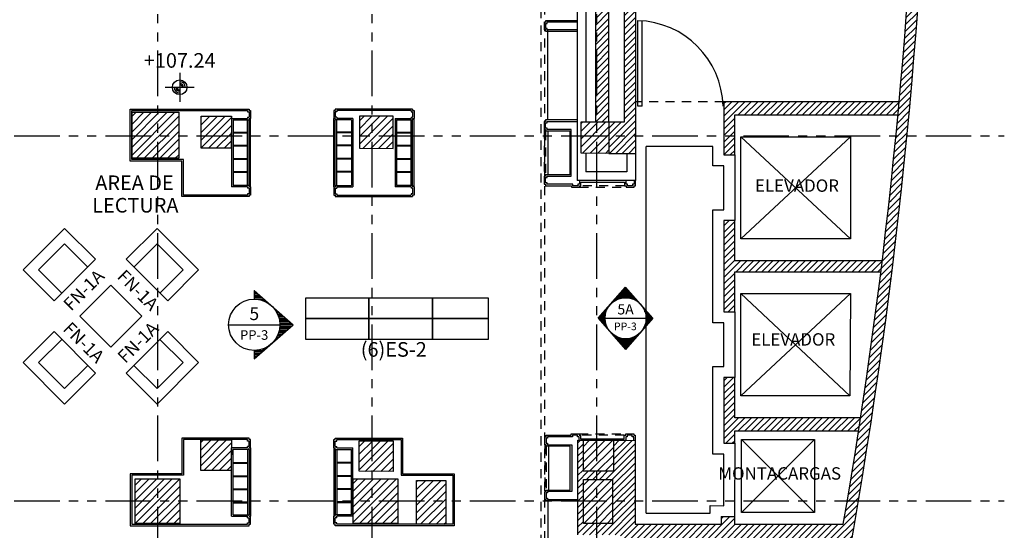
# Model space of a CAD drawing. Extents: x -44 to 74, y -46 to 44.
# Drawn here: x 21 to 34, y -11 to -4 of the extents above; entities that cross this region are included whole.
import ezdxf
from ezdxf.enums import TextEntityAlignment as Align

# ---------------------------------------------------------------- set-up
doc = ezdxf.new("R2010")
doc.units = 0
doc.header["$MEASUREMENT"] = 0
doc.linetypes.add('HIDDEN2', pattern=[0.1875, 0.125, -0.0625])
doc.linetypes.add('PHANTOM2', pattern=[1.25, 0.625, -0.125, 0.125, -0.125, 0.125, -0.125])
doc.layers.get('0').update_dxf_attribs({"linetype": 'CONTINUOUS'})
for name, color, linetype in [('ACO', 5, 'CONTINUOUS'), ('ADO', 4, 'CONTINUOUS'), ('AFLEV', 2, 'CONTINUOUS'), ('AGR', 4, 'PHANTOM2'), ('AWAHA', 7, 'CONTINUOUS'), ('ICL', 8, 'HIDDEN2'), ('ICLVA', 7, 'HIDDEN2'), ('IFL', 2, 'CONTINUOUS'), ('IPXLIBROS', 6, 'CONTINUOUS'), ('IPXNO', 7, 'CONTINUOUS'), ('IWA', 3, 'CONTINUOUS'), ('iwamw', 2, 'CONTINUOUS'), ('X-AWA', 1, 'CONTINUOUS')]:
    doc.layers.add(name, color=color, linetype=linetype)
doc.styles.add('IT-PS3$0$TEGSA', font='SIMPLEX')
doc.styles.add('ROMANS', font='romans', dxfattribs={"width": 0.8, "height": 1})
doc.styles.add('SIMPLEX', font='SimpleX')
doc.styles.add('TAGS', font='ROMAND', dxfattribs={"width": 0.8})
pattern_1 = [(45, (-274.586066, -46.435595), (-0.044194174, 0.044194174), [])]
pattern_2 = [(45, (-274.586066, -46.435595), (-0.053033009, 0.053033009), [])]

# ---------------------------------------------------------------- blocks, each defined once
blk = doc.blocks.new('IT-PS3$0$MC7')
at = {"color": 0}
for p, q in [((0.025, 0.025), (0.025, 1)), ((0.075, 0.025), (0.075, 1)), ((0.075, 0.025), (0.025, 0.025))]:
    blk.add_line(p, q, dxfattribs=at)
blk.add_arc((0, 0), 1, 1.4341, 88.5675, dxfattribs=at)
blk = doc.blocks.new('IT-PS3$0$NIVEL')
for p, q in [((0, 0.2), (0, -0.2)), ((-0.2, 0), (0.2, 0))]:
    blk.add_line(p, q)
blk.add_circle((0, 0), 0.1)
for radius, start, end in [(0.077, 180, 270), (0.053, 180, 270), (0.0355, 180, 270), (0.077, 0, 90), (0.053, 0, 90), (0.0355, 0, 90)]:
    blk.add_arc((0, 0), radius, start, end)
at = {"color": 0, "style": 'IT-PS3$0$TEGSA', "oblique": 10}
blk.add_attdef('NIVEL', text='', height=0.2, dxfattribs=at).set_placement((0, 0.177), align=Align.CENTER)
blk = doc.blocks.new('ELEVSECT')
blk.add_line((-0.352, 0), (0.352, 0))
blk.add_circle((0, 0), 0.352)
at = {"style": 'TAGS', "flags": 8}
for tag, height, width, p in [('DRAWING', 0.176, 0.6875, (0, 0.064)), ('SHEET', 0.131, 0.7, (-0.002, -0.206))]:
    blk.add_attdef(tag, text='', height=height, dxfattribs=dict(at, width=width)).set_placement(p, align=Align.CENTER)
blk = doc.blocks.new('ELEVARW')
for p, q in [((0, 0.352), (0, 0.468)), ((0, 0.468), (0.534, 0)), ((0, -0.468), (0.534, 0)), ((0, -0.468), (0, -0.352))]:
    blk.add_line(p, q)
at = {"color": 8}
for p, q in [((0, 0.453), (0.016, 0.453)), ((0, 0.433), (0.039, 0.433)), ((0, 0.413), (0.062, 0.413)), ((0, 0.393), (0.085, 0.393)), ((0, 0.373), (0.108, 0.373)), ((0, 0.353), (0.13, 0.353)), ((0.112, 0.333), (0.153, 0.333)), ((0.16, 0.313), (0.176, 0.313)), ((0.194, 0.293), (0.199, 0.293)), ((0.221, 0.273), (0.222, 0.273)), ((0.244, 0.253), (0.244, 0.253)), ((0.263, 0.233), (0.267, 0.233)), ((0.28, 0.213), (0.29, 0.213)), ((0.294, 0.193), (0.313, 0.193)), ((0.306, 0.173), (0.336, 0.173)), ((0.317, 0.153), (0.359, 0.153)), ((0.326, 0.133), (0.381, 0.133)), ((0.333, 0.113), (0.404, 0.113)), ((0.339, 0.093), (0.427, 0.093)), ((0.344, 0.073), (0.45, 0.073)), ((0.348, 0.053), (0.473, 0.053)), ((0.35, 0.033), (0.496, 0.033)), ((0.352, 0.013), (0.518, 0.013)), ((0.328, -0.127), (0.389, -0.127)), ((0.335, -0.107), (0.412, -0.107)), ((0.341, -0.087), (0.435, -0.087)), ((0.345, -0.067), (0.458, -0.067)), ((0.349, -0.047), (0.48, -0.047)), ((0.351, -0.027), (0.503, -0.027)), ((0.352, -0.007), (0.526, -0.007)), ((0.251, -0.247), (0.252, -0.247)), ((0.269, -0.227), (0.275, -0.227)), ((0.285, -0.207), (0.298, -0.207)), ((0.298, -0.187), (0.321, -0.187)), ((0.31, -0.167), (0.343, -0.167)), ((0.32, -0.147), (0.366, -0.147)), ((0, -0.367), (0.115, -0.367)), ((0, -0.387), (0.092, -0.387)), ((0.06, -0.347), (0.138, -0.347)), ((0.131, -0.327), (0.161, -0.327)), ((0.172, -0.307), (0.184, -0.307)), ((0.204, -0.287), (0.206, -0.287)), ((0, -0.407), (0.07, -0.407)), ((0, -0.427), (0.047, -0.427)), ((0, -0.447), (0.024, -0.447)), ((0, -0.467), (0.001, -0.467))]:
    blk.add_line(p, q, dxfattribs=at)
blk = doc.blocks.new('FN-1A')
for p, q in [((-0.402, 0.6), (-0.402, 0)), ((-0.402, 0.6), (0.402, 0.6)), ((0.402, 0.6), (0.402, 0)), ((-0.252, 0.45), (-0.252, 0)), ((-0.252, 0.45), (0.252, 0.45)), ((0.252, 0.45), (0.252, 0)), ((0.402, 0), (-0.402, 0))]:
    blk.add_line(p, q)
at = {"style": 'SIMPLEX', "flags": 8}
blk.add_attdef('FIXNAME', text='', height=0.175, dxfattribs=at).set_placement((-0.009, -0.183), align=Align.MIDDLE_CENTER)

msp = doc.modelspace()

# ---------------------------------------------------------------- hatches: boundary and pattern name
at = {"layer": 'ACO'}
h = msp.add_hatch(dxfattribs=at)
h.set_pattern_fill('ANSI31', scale=0.6, style=0)
h.set_pattern_definition(pattern_2)
h.paths.add_polyline_path([(7.79, -9.873), (7.17, -9.873), (7.17, -10.633), (7.79, -10.633)])
h.paths.add_polyline_path([(7.758, -4.897), (7.138, -4.897), (7.138, -5.517), (7.758, -5.517)])
h.paths.add_polyline_path([(10.759, -4.897), (10.139, -4.897), (10.139, -5.517), (10.759, -5.517)])
h.paths.add_polyline_path([(13.707, -4.897), (13.087, -4.897), (13.087, -5.517), (13.707, -5.517)])
h.paths.add_polyline_path([(16.725, -4.897), (16.105, -4.897), (16.105, -5.517), (16.725, -5.517)])
h.paths.add_polyline_path([(19.75, -4.883), (19.01, -4.883), (19.008, -5.503), (19.748, -5.503)])
h.paths.add_polyline_path([(19.669, -5.582), (19.249, -5.581), (19.249, -6.001), (19.669, -6.002)])
h.paths.add_polyline_path([(22.742, -4.888), (22.102, -4.888), (22.102, -5.518), (22.742, -5.518)])
h.paths.add_polyline_path([(23.463, -4.939), (23.048, -4.939), (23.047, -5.379), (23.462, -5.379)])
h.paths.add_polyline_path([(25.682, -4.942), (25.22, -4.941), (25.22, -5.381), (25.682, -5.382)])
h.paths.add_polyline_path([(28.64, -5.02), (28.262, -5.019), (28.261, -5.449), (28.641, -5.45)])
h.paths.add_polyline_path([(28.697, -13.502), (28.246, -13.504), (28.247, -13.904), (28.699, -13.902)])
h = msp.add_hatch(dxfattribs=at)
h.set_pattern_fill('ANSI31', scale=0.6, style=0)
h.set_pattern_definition(pattern_2)
h.paths.add_polyline_path([(19.74, -9.892), (19.13, -9.892), (19.129, -10.512), (19.739, -10.512)])
h.paths.add_polyline_path([(19.669, -9.376), (19.249, -9.375), (19.249, -9.795), (19.669, -9.796)])
h.paths.add_polyline_path([(22.757, -9.908), (22.142, -9.907), (22.141, -10.522), (22.756, -10.523)])
h.paths.add_polyline_path([(23.463, -9.376), (23.043, -9.375), (23.042, -9.795), (23.462, -9.796)])
h.paths.add_polyline_path([(25.747, -9.908), (25.132, -9.907), (25.131, -10.522), (25.746, -10.523)])
h.paths.add_polyline_path([(25.68, -9.387), (25.215, -9.386), (25.215, -9.806), (25.68, -9.807)])
h.paths.add_polyline_path([(26.403, -9.932), (26.003, -9.932), (26.003, -10.532), (26.403, -10.532)])
h.paths.add_polyline_path([(28.692, -9.919), (28.292, -9.919), (28.291, -10.519), (28.692, -10.519)])
h.paths.add_polyline_path([(28.707, -9.381), (28.287, -9.381), (28.287, -9.801), (28.707, -9.801)])
at = {"layer": 'AWAHA'}
h = msp.add_hatch(dxfattribs=at)
h.set_pattern_fill('ANSI31', color=256, scale=0.5, style=0)
h.set_pattern_definition(pattern_1)
h.paths.add_polyline_path([(28.455, -1.034), (28.635, -1.034), (28.635, 2.606), (28.455, 2.606)])
h.paths.add_polyline_path([(28.456, -5.02), (28.636, -5.02), (28.636, -1.454), (28.456, -1.454)])
h.paths.add_polyline_path([(29.006, -5.45), (29.006, -5.353), (29.006, 3.272), (30.506, 3.272), (30.506, 3.422), (29.006, 3.422), (29.006, 4.302), (29.366, 4.302), (29.366, 4.422), (28.856, 4.422), (28.856, -5.02), (28.64, -5.02), (28.641, -5.45)])
h = msp.add_hatch(dxfattribs=at)
h.set_pattern_fill('ANSI31', color=256, scale=0.5, style=0)
h.set_pattern_definition(pattern_1)
h.paths.add_polyline_path([(33.053, 0.185), (32.903, 0.188, -0.021773), (32.484, -6.096), (32.635, -6.096, 0.021716)])
h = msp.add_hatch(dxfattribs=at)
h.set_pattern_fill('ANSI31', color=256, scale=0.5, style=0)
h.set_pattern_definition(pattern_1)
h.paths.add_polyline_path([(32.604, -4.922, 0.000625), (32.621, -4.742), (30.217, -4.742), (30.217, -5.472), (30.367, -5.472), (30.367, -4.922)])
h.paths.add_polyline_path([(32.37, -7.072, 0.000522), (32.388, -6.922), (30.367, -6.922), (30.367, -6.372), (30.217, -6.372), (30.217, -7.622), (30.367, -7.622), (30.367, -7.072)])
h.paths.add_polyline_path([(32.065, -9.252, 0.000629), (32.093, -9.072), (30.367, -9.072), (30.367, -8.522), (30.217, -8.522), (30.217, -9.422), (30.367, -9.422), (30.367, -9.252)])
h = msp.add_hatch(dxfattribs=at)
h.set_pattern_fill('ANSI31', color=256, scale=0.5, style=0)
h.set_pattern_definition(pattern_1)
h.paths.add_polyline_path([(30.365, -10.532), (30.365, -10.427), (30.18, -10.427), (30.18, -10.532), (29, -10.53), (29.001, -9.382), (28.707, -9.381), (28.707, -9.801), (28.287, -9.801), (28.287, -9.381), (28.211, -9.381), (28.21, -10.675), (28.8, -10.675), (28.799, -11.215), (28.989, -11.215), (28.99, -10.755), (31.108, -10.758, -0.006548), (31.054, -11.256), (31.203, -11.273, 0.003611), (31.257, -10.758), (31.815, -10.758, -0.001827), (31.721, -11.278), (31.87, -11.301, 0.010535), (32.36, -8.286), (32.209, -8.286, -0.007857), (31.855, -10.532)])
h.paths.add_polyline_path([(28.692, -10.519), (28.291, -10.519), (28.292, -9.919), (28.692, -9.919)], flags=16)
h.paths.add_polyline_path([(32.635, -6.096), (32.484, -6.096, -0.007626), (32.209, -8.286), (32.36, -8.286, 0.00761)])

# ---------------------------------------------------------------- linework, layer by layer
at = {"layer": 'ACO'}
for points in [[(22.102, -5.518), (22.102, -4.888), (22.742, -4.888), (22.742, -5.518)], [(22.102, -5.518), (22.102, -4.888), (22.742, -4.888), (22.742, -5.518)], [(22.102, -5.518), (22.102, -4.888), (22.742, -4.888), (22.742, -5.518)], [(22.102, -5.518), (22.102, -4.888), (22.742, -4.888), (22.742, -5.518)], [(22.102, -5.518), (22.102, -4.888), (22.742, -4.888), (22.742, -5.518)], [(22.102, -5.518), (22.102, -4.888), (22.742, -4.888), (22.742, -5.518)], [(23.462, -5.379), (23.047, -5.379), (23.048, -4.939), (23.463, -4.939)], [(23.462, -5.379), (23.047, -5.379), (23.048, -4.939), (23.463, -4.939)], [(23.462, -5.379), (23.047, -5.379), (23.048, -4.939), (23.463, -4.939)], [(23.462, -5.379), (23.047, -5.379), (23.048, -4.939), (23.463, -4.939)], [(23.462, -5.379), (23.047, -5.379), (23.048, -4.939), (23.463, -4.939)], [(23.462, -5.379), (23.047, -5.379), (23.048, -4.939), (23.463, -4.939)], [(25.682, -4.942), (25.22, -4.941), (25.22, -5.381), (25.682, -5.382)], [(28.641, -5.45), (28.261, -5.449), (28.262, -5.019), (28.64, -5.02)], [(28.641, -5.45), (28.261, -5.449), (28.262, -5.019), (28.64, -5.02)], [(28.641, -5.45), (28.261, -5.449), (28.262, -5.019), (28.64, -5.02)], [(28.641, -5.45), (28.261, -5.449), (28.262, -5.019), (28.64, -5.02)], [(28.641, -5.45), (28.261, -5.449), (28.262, -5.019), (28.64, -5.02)], [(28.641, -5.45), (28.261, -5.449), (28.262, -5.019), (28.64, -5.02)], [(23.462, -9.796), (23.042, -9.795), (23.043, -9.375), (23.463, -9.376)], [(23.462, -9.796), (23.042, -9.795), (23.043, -9.375), (23.463, -9.376)], [(23.462, -9.796), (23.042, -9.795), (23.043, -9.375), (23.463, -9.376)], [(23.462, -9.796), (23.042, -9.795), (23.043, -9.375), (23.463, -9.376)], [(23.462, -9.796), (23.042, -9.795), (23.043, -9.375), (23.463, -9.376)], [(23.462, -9.796), (23.042, -9.795), (23.043, -9.375), (23.463, -9.376)], [(25.68, -9.807), (25.215, -9.806), (25.215, -9.386), (25.68, -9.387)], [(25.68, -9.807), (25.215, -9.806), (25.215, -9.386), (25.68, -9.387)], [(25.68, -9.807), (25.215, -9.806), (25.215, -9.386), (25.68, -9.387)], [(25.68, -9.807), (25.215, -9.806), (25.215, -9.386), (25.68, -9.387)], [(25.68, -9.807), (25.215, -9.806), (25.215, -9.386), (25.68, -9.387)], [(25.68, -9.807), (25.215, -9.806), (25.215, -9.386), (25.68, -9.387)], [(28.707, -9.381), (28.287, -9.381), (28.287, -9.801), (28.707, -9.801)], [(28.707, -9.381), (28.287, -9.381), (28.287, -9.801), (28.707, -9.801)], [(28.707, -9.381), (28.287, -9.381), (28.287, -9.801), (28.707, -9.801)], [(28.707, -9.381), (28.287, -9.381), (28.287, -9.801), (28.707, -9.801)], [(28.707, -9.381), (28.287, -9.381), (28.287, -9.801), (28.707, -9.801)], [(28.707, -9.381), (28.287, -9.381), (28.287, -9.801), (28.707, -9.801)], [(22.756, -10.523), (22.141, -10.522), (22.142, -9.907), (22.757, -9.908)], [(22.756, -10.523), (22.141, -10.522), (22.142, -9.907), (22.757, -9.908)], [(22.756, -10.523), (22.141, -10.522), (22.142, -9.907), (22.757, -9.908)], [(22.756, -10.523), (22.141, -10.522), (22.142, -9.907), (22.757, -9.908)], [(22.756, -10.523), (22.141, -10.522), (22.142, -9.907), (22.757, -9.908)], [(22.756, -10.523), (22.141, -10.522), (22.142, -9.907), (22.757, -9.908)], [(25.746, -10.523), (25.131, -10.522), (25.132, -9.907), (25.747, -9.908)], [(25.746, -10.523), (25.131, -10.522), (25.132, -9.907), (25.747, -9.908)], [(25.746, -10.523), (25.131, -10.522), (25.132, -9.907), (25.747, -9.908)], [(25.746, -10.523), (25.131, -10.522), (25.132, -9.907), (25.747, -9.908)], [(25.746, -10.523), (25.131, -10.522), (25.132, -9.907), (25.747, -9.908)], [(25.746, -10.523), (25.131, -10.522), (25.132, -9.907), (25.747, -9.908)], [(26.003, -10.532), (26.003, -9.932), (26.403, -9.932), (26.403, -10.532)], [(26.003, -10.532), (26.003, -9.932), (26.403, -9.932), (26.403, -10.532)], [(26.003, -10.532), (26.003, -9.932), (26.403, -9.932), (26.403, -10.532)], [(26.003, -10.532), (26.003, -9.932), (26.403, -9.932), (26.403, -10.532)], [(26.003, -10.532), (26.003, -9.932), (26.403, -9.932), (26.403, -10.532)], [(26.003, -10.532), (26.003, -9.932), (26.403, -9.932), (26.403, -10.532)], [(28.692, -9.919), (28.692, -10.519), (28.291, -10.519), (28.292, -9.919)], [(28.692, -9.919), (28.692, -10.519), (28.291, -10.519), (28.292, -9.919)], [(28.692, -9.919), (28.692, -10.519), (28.291, -10.519), (28.292, -9.919)], [(28.692, -9.919), (28.692, -10.519), (28.291, -10.519), (28.292, -9.919)], [(28.692, -9.919), (28.692, -10.519), (28.291, -10.519), (28.292, -9.919)], [(28.692, -9.919), (28.692, -10.519), (28.291, -10.519), (28.292, -9.919)]]:
    msp.add_lwpolyline(points, close=True, dxfattribs=at)
msp.add_lwpolyline([(25.215, -9.386), (25.68, -9.387)], dxfattribs=at)
msp.add_lwpolyline([(25.215, -9.386), (25.68, -9.387)], dxfattribs=at)
msp.add_lwpolyline([(25.215, -9.386), (25.68, -9.387)], dxfattribs=at)
msp.add_lwpolyline([(25.215, -9.386), (25.68, -9.387)], dxfattribs=at)
msp.add_lwpolyline([(25.215, -9.386), (25.68, -9.387)], dxfattribs=at)
msp.add_lwpolyline([(25.215, -9.386), (25.68, -9.387)], dxfattribs=at)
at = {"layer": 'AFLEV'}
for p, q in [((31.952, -5.222), (30.452, -6.622)), ((30.452, -5.222), (31.952, -6.622)), ((30.367, -5.472), (30.367, -6.372)), ((31.952, -7.372), (30.452, -8.772)), ((30.452, -7.372), (31.944, -8.772)), ((30.367, -7.622), (30.367, -8.522)), ((30.367, -9.422), (30.365, -10.427)), ((31.46, -9.372), (30.46, -10.372)), ((30.46, -9.372), (31.46, -10.372))]:
    msp.add_line(p, q, dxfattribs=at)
for points in [[(30.452, -5.222), (31.952, -5.222), (31.952, -6.622), (30.452, -6.622)], [(30.452, -7.372), (31.952, -7.372), (31.944, -8.772), (30.452, -8.772)], [(30.46, -9.372), (31.46, -9.372), (31.46, -10.372), (30.46, -10.372)]]:
    msp.add_lwpolyline(points, close=True, dxfattribs=at)
at = {"layer": 'AGR'}
for p, q in [((22.455, -22.168), (22.455, 15.002)), ((25.395, -22.168), (25.395, 15.002)), ((28.475, -22.168), (28.475, 15.002)), ((-30.765, -5.208), (34.063, -5.208)), ((-30.765, -10.208), (34.063, -10.208))]:
    msp.add_line(p, q, dxfattribs=at)
at = {"layer": 'ICL'}
for p, q in [((27.755, 1.975), (27.755, -12.818)), ((30.217, -4.742), (29.006, -4.742))]:
    msp.add_line(p, q, dxfattribs=at)
at = {"layer": 'ICLVA'}
for p, q in [((27.705, 1.925), (27.705, -12.868)), ((27.753, -5.123), (27.753, -5.763)), ((27.773, -5.143), (27.773, -5.743)), ((28.236, -5.913), (28.876, -5.913)), ((28.856, -5.893), (28.256, -5.893)), ((28.231, -9.292), (28.871, -9.292)), ((28.851, -9.312), (28.251, -9.312)), ((27.76, -9.442), (27.76, -10.082)), ((27.78, -9.462), (27.78, -10.062))]:
    msp.add_line(p, q, dxfattribs=at)
at = {"layer": 'IFL'}
for p, q in [((30.067, -5.358), (29.151, -5.358)), ((29.151, -10.38), (29.151, -5.358)), ((30.067, -5.622), (30.067, -5.358)), ((30.217, -5.622), (30.067, -5.622)), ((30.217, -6.222), (30.217, -5.622)), ((30.067, -7.772), (30.067, -6.222)), ((30.067, -6.222), (30.217, -6.222)), ((30.217, -7.772), (30.067, -7.772)), ((30.217, -8.372), (30.217, -7.772)), ((30.067, -9.572), (30.067, -8.372)), ((30.067, -8.372), (30.217, -8.372)), ((30.217, -9.572), (30.067, -9.572)), ((30.215, -10.277), (30.217, -9.572)), ((29.151, -10.38), (30.03, -10.381)), ((30.03, -10.381), (30.03, -10.276)), ((30.03, -10.276), (30.215, -10.277))]:
    msp.add_line(p, q, dxfattribs=at)
msp.add_arc((29.001, -9.382), 0.15, 359.9218, 359.9365, dxfattribs=at)
at = {"layer": 'IPXLIBROS'}
for p, q in [((27.805, -4.993), (27.805, -3.759)), ((27.803, -5.143), (27.803, -5.743)), ((27.81, -9.462), (27.81, -10.062)), ((27.805, -10.212), (27.805, -11.618))]:
    msp.add_line(p, q, dxfattribs=at)
for points in [[(21.81, -8.105), (21.385, -7.681), (21.81, -7.257), (22.234, -7.681)], [(25.35, -7.434), (24.48, -7.434), (24.48, -7.714), (25.35, -7.714)], [(26.22, -7.434), (25.35, -7.434), (25.35, -7.714), (26.22, -7.714)], [(26.99, -7.434), (26.22, -7.434), (26.22, -7.714), (26.99, -7.714)], [(25.35, -7.714), (24.48, -7.714), (24.48, -7.994), (25.35, -7.994)], [(26.22, -7.714), (25.35, -7.714), (25.35, -7.994), (26.22, -7.994)], [(26.99, -7.714), (26.22, -7.714), (26.22, -7.994), (26.99, -7.994)]]:
    msp.add_lwpolyline(points, close=True, dxfattribs=at)
at = {"layer": 'IPXNO'}
for p, q in [((23.726, -5.909), (23.726, -4.973)), ((24.868, -5.909), (24.868, -4.973)), ((25.968, -5.909), (25.968, -4.973)), ((23.486, -5.159), (23.686, -5.159)), ((23.486, -5.169), (23.686, -5.169)), ((25.108, -5.159), (24.908, -5.159)), ((25.108, -5.169), (24.908, -5.169)), ((25.728, -5.159), (25.928, -5.159)), ((25.728, -5.169), (25.928, -5.169)), ((23.486, -5.339), (23.686, -5.339)), ((23.486, -5.349), (23.686, -5.349)), ((25.108, -5.339), (24.908, -5.339)), ((25.108, -5.349), (24.908, -5.349)), ((25.728, -5.339), (25.928, -5.339)), ((25.728, -5.349), (25.928, -5.349)), ((23.486, -5.519), (23.686, -5.519)), ((23.486, -5.529), (23.686, -5.529)), ((25.108, -5.519), (24.908, -5.519)), ((25.108, -5.529), (24.908, -5.529)), ((25.728, -5.519), (25.928, -5.519)), ((25.728, -5.529), (25.928, -5.529)), ((23.486, -5.699), (23.686, -5.699)), ((23.486, -5.709), (23.686, -5.709)), ((25.108, -5.699), (24.908, -5.699)), ((25.108, -5.709), (24.908, -5.709)), ((25.728, -5.699), (25.928, -5.699)), ((25.728, -5.709), (25.928, -5.709)), ((23.726, -9.486), (23.726, -10.422)), ((24.868, -9.486), (24.868, -10.422)), ((23.486, -9.686), (23.686, -9.686)), ((23.486, -9.696), (23.686, -9.696)), ((25.108, -9.686), (24.908, -9.686)), ((25.108, -9.696), (24.908, -9.696)), ((23.486, -9.866), (23.686, -9.866)), ((23.486, -9.876), (23.686, -9.876)), ((25.108, -9.866), (24.908, -9.866)), ((25.108, -9.876), (24.908, -9.876)), ((23.486, -10.046), (23.686, -10.046)), ((23.486, -10.056), (23.686, -10.056)), ((25.108, -10.046), (24.908, -10.046)), ((25.108, -10.056), (24.908, -10.056)), ((23.486, -10.226), (23.686, -10.226)), ((23.486, -10.236), (23.686, -10.236)), ((25.108, -10.226), (24.908, -10.226)), ((25.108, -10.236), (24.908, -10.236))]:
    msp.add_line(p, q, dxfattribs=at)
at = {"layer": 'IWA'}
for p, q in [((28.323, -1.454), (28.323, -5.02)), ((28.203, -1.521), (28.203, -5.823)), ((28.323, -5.449), (28.323, -5.703)), ((28.886, -5.45), (28.886, -5.703)), ((29.006, -5.45), (29.006, -5.823)), ((28.886, -5.703), (28.323, -5.703)), ((29.006, -5.823), (28.203, -5.823))]:
    msp.add_line(p, q, dxfattribs=at)
at = {"layer": 'iwamw'}
for p, q in [((22.076, -5.555), (22.076, -4.843)), ((22.076, -4.843), (23.706, -4.843)), ((23.706, -4.843), (23.706, -4.863)), ((25.948, -4.843), (24.888, -4.843)), ((24.888, -4.843), (24.888, -4.863)), ((25.948, -4.843), (25.948, -4.863)), ((22.096, -5.535), (22.096, -4.863)), ((22.096, -4.863), (23.686, -4.863)), ((23.466, -4.973), (23.466, -5.909)), ((23.466, -4.973), (23.686, -4.973)), ((23.486, -4.993), (23.486, -5.889)), ((23.486, -4.993), (23.706, -4.993)), ((23.686, -4.863), (23.686, -4.883)), ((23.686, -4.883), (23.706, -4.883)), ((23.686, -4.953), (23.706, -4.953)), ((23.686, -4.953), (23.686, -4.973)), ((23.686, -5.889), (23.686, -4.993)), ((23.706, -4.863), (23.726, -4.863)), ((23.706, -4.883), (23.706, -4.953)), ((23.706, -4.973), (23.706, -4.993)), ((23.706, -4.973), (23.726, -4.973)), ((23.706, -5.889), (23.706, -4.993)), ((23.726, -4.863), (23.726, -4.973)), ((24.868, -4.863), (24.868, -4.973)), ((24.888, -4.863), (24.868, -4.863)), ((24.888, -4.973), (24.868, -4.973)), ((24.908, -4.883), (24.888, -4.883)), ((24.888, -4.883), (24.888, -4.953)), ((24.908, -4.953), (24.888, -4.953)), ((24.888, -4.973), (24.888, -4.993)), ((25.108, -4.993), (24.888, -4.993)), ((24.888, -5.889), (24.888, -4.993)), ((25.928, -4.863), (24.908, -4.863)), ((24.908, -4.863), (24.908, -4.883)), ((24.908, -4.953), (24.908, -4.973)), ((25.128, -4.973), (24.908, -4.973)), ((24.908, -5.889), (24.908, -4.993)), ((25.108, -4.993), (25.108, -5.889)), ((25.128, -4.973), (25.128, -5.909)), ((25.708, -4.973), (25.708, -5.909)), ((25.708, -4.973), (25.928, -4.973)), ((25.728, -4.993), (25.728, -5.889)), ((25.728, -4.993), (25.948, -4.993)), ((25.928, -4.863), (25.928, -4.883)), ((25.928, -4.883), (25.948, -4.883)), ((25.928, -4.953), (25.948, -4.953)), ((25.928, -4.953), (25.928, -4.973)), ((25.928, -5.889), (25.928, -4.993)), ((25.948, -4.863), (25.968, -4.863)), ((25.948, -4.883), (25.948, -4.953)), ((25.948, -4.973), (25.948, -4.993)), ((25.948, -4.973), (25.968, -4.973)), ((25.948, -5.889), (25.948, -4.993)), ((25.968, -4.863), (25.968, -4.973)), ((22.805, -5.535), (22.096, -5.535)), ((22.805, -6.023), (22.805, -5.535)), ((22.785, -5.555), (22.076, -5.555)), ((22.785, -6.043), (22.785, -5.555)), ((23.686, -5.909), (23.466, -5.909)), ((23.706, -5.889), (23.486, -5.889)), ((23.686, -5.909), (23.686, -5.929)), ((23.706, -5.929), (23.686, -5.929)), ((23.706, -5.889), (23.706, -5.909)), ((23.726, -5.909), (23.706, -5.909)), ((23.706, -5.929), (23.706, -6.003)), ((23.726, -5.909), (23.726, -6.023)), ((24.868, -5.909), (24.868, -6.023)), ((24.868, -5.909), (24.888, -5.909)), ((24.888, -5.889), (25.108, -5.889)), ((24.888, -5.889), (24.888, -5.909)), ((24.888, -5.929), (24.908, -5.929)), ((24.888, -5.929), (24.888, -6.003)), ((24.908, -5.909), (24.908, -5.929)), ((24.908, -5.909), (25.128, -5.909)), ((25.928, -5.909), (25.708, -5.909)), ((25.948, -5.889), (25.728, -5.889)), ((25.928, -5.909), (25.928, -5.929)), ((25.948, -5.929), (25.928, -5.929)), ((25.948, -5.889), (25.948, -5.909)), ((25.968, -5.909), (25.948, -5.909)), ((25.948, -5.929), (25.948, -6.003)), ((25.968, -5.909), (25.968, -6.023)), ((23.706, -6.043), (22.785, -6.043)), ((23.686, -6.023), (22.805, -6.023)), ((23.706, -6.003), (23.686, -6.003)), ((23.686, -6.003), (23.686, -6.023)), ((23.726, -6.023), (23.706, -6.023)), ((23.706, -6.023), (23.706, -6.043)), ((24.868, -6.023), (24.888, -6.023)), ((24.888, -6.003), (24.908, -6.003)), ((24.888, -6.023), (24.888, -6.043)), ((24.888, -6.043), (25.946, -6.043)), ((24.908, -6.003), (24.908, -6.023)), ((24.908, -6.023), (25.926, -6.023)), ((25.948, -6.003), (25.928, -6.003)), ((25.928, -6.003), (25.928, -6.023)), ((25.968, -6.023), (25.948, -6.023)), ((25.948, -6.023), (25.948, -6.043)), ((22.785, -9.352), (22.785, -9.84)), ((23.706, -9.352), (22.785, -9.352)), ((22.805, -9.372), (22.805, -9.86)), ((23.686, -9.372), (22.805, -9.372)), ((23.686, -9.392), (23.686, -9.372)), ((23.706, -9.392), (23.686, -9.392)), ((23.706, -9.372), (23.706, -9.352)), ((23.726, -9.372), (23.706, -9.372)), ((23.706, -9.466), (23.706, -9.392)), ((23.726, -9.486), (23.726, -9.372)), ((24.868, -9.372), (24.888, -9.372)), ((24.868, -9.486), (24.868, -9.372)), ((24.888, -9.352), (25.81, -9.352)), ((24.888, -9.372), (24.888, -9.352)), ((24.888, -9.392), (24.908, -9.392)), ((24.888, -9.466), (24.888, -9.392)), ((24.908, -9.392), (24.908, -9.372)), ((24.908, -9.372), (25.79, -9.372)), ((25.79, -9.372), (25.79, -9.86)), ((25.81, -9.352), (25.81, -9.84)), ((23.466, -10.422), (23.466, -9.486)), ((23.686, -9.486), (23.466, -9.486)), ((23.486, -10.402), (23.486, -9.506)), ((23.706, -9.506), (23.486, -9.506)), ((23.686, -9.486), (23.686, -9.466)), ((23.706, -9.466), (23.686, -9.466)), ((23.686, -9.506), (23.686, -10.402)), ((23.706, -9.506), (23.706, -9.486)), ((23.726, -9.486), (23.706, -9.486)), ((23.706, -9.506), (23.706, -10.402)), ((24.868, -9.486), (24.888, -9.486)), ((24.888, -9.466), (24.908, -9.466)), ((24.888, -9.506), (24.888, -9.486)), ((24.888, -9.506), (25.108, -9.506)), ((24.888, -9.506), (24.888, -10.402)), ((24.908, -9.486), (24.908, -9.466)), ((24.908, -9.486), (25.128, -9.486)), ((24.908, -9.506), (24.908, -10.402)), ((25.108, -10.402), (25.108, -9.506)), ((25.128, -10.422), (25.128, -9.486)), ((22.785, -9.84), (22.076, -9.84)), ((22.076, -9.84), (22.076, -10.552)), ((25.81, -9.84), (26.518, -9.84)), ((26.518, -9.84), (26.518, -10.552)), ((22.805, -9.86), (22.096, -9.86)), ((22.096, -9.86), (22.096, -10.532)), ((25.79, -9.86), (26.498, -9.86)), ((26.498, -9.86), (26.498, -10.532)), ((22.096, -10.532), (23.686, -10.532)), ((23.466, -10.422), (23.686, -10.422)), ((23.486, -10.402), (23.706, -10.402)), ((23.686, -10.442), (23.686, -10.422)), ((23.686, -10.442), (23.706, -10.442)), ((23.686, -10.532), (23.686, -10.512)), ((23.686, -10.512), (23.706, -10.512)), ((23.706, -10.422), (23.706, -10.402)), ((23.706, -10.422), (23.726, -10.422)), ((23.706, -10.512), (23.706, -10.442)), ((23.706, -10.552), (23.706, -10.532)), ((23.706, -10.532), (23.726, -10.532)), ((23.726, -10.532), (23.726, -10.422)), ((24.868, -10.532), (24.868, -10.422)), ((24.888, -10.422), (24.868, -10.422)), ((24.888, -10.532), (24.868, -10.532)), ((25.108, -10.402), (24.888, -10.402)), ((24.888, -10.422), (24.888, -10.402)), ((24.908, -10.442), (24.888, -10.442)), ((24.888, -10.512), (24.888, -10.442)), ((24.908, -10.512), (24.888, -10.512)), ((24.888, -10.552), (24.888, -10.532)), ((25.128, -10.422), (24.908, -10.422)), ((24.908, -10.442), (24.908, -10.422)), ((24.908, -10.532), (24.908, -10.512)), ((26.498, -10.532), (24.908, -10.532)), ((22.076, -10.552), (23.706, -10.552)), ((26.518, -10.552), (24.888, -10.552))]:
    msp.add_line(p, q, dxfattribs=at)
for points in [[(28.203, -3.779), (27.775, -3.779), (27.775, -3.759), (27.755, -3.759), (27.755, -3.649), (27.775, -3.649), (27.775, -3.629), (28.205, -3.629)], [(28.203, -3.759), (27.795, -3.759), (27.795, -3.739), (27.775, -3.739), (27.775, -3.669), (27.795, -3.669), (27.795, -3.649), (28.205, -3.649)], [(28.203, -4.993), (27.773, -4.993), (27.773, -5.013), (27.753, -5.013), (27.753, -5.123), (27.773, -5.123), (27.773, -5.143), (28.103, -5.143), (28.103, -5.743), (27.773, -5.743), (27.773, -5.763), (27.753, -5.763), (27.753, -5.873), (27.773, -5.873), (27.773, -5.893), (28.126, -5.893)], [(28.146, -5.873), (27.793, -5.873), (27.793, -5.853), (27.773, -5.853), (27.773, -5.783), (27.793, -5.783), (27.793, -5.763), (28.123, -5.763), (28.123, -5.123), (27.793, -5.123), (27.793, -5.103), (27.773, -5.103), (27.773, -5.033), (27.793, -5.033), (27.793, -5.013), (28.203, -5.013)], [(28.126, -5.893), (28.126, -5.913), (28.236, -5.913), (28.236, -5.893), (28.256, -5.893), (28.256, -5.843), (28.856, -5.843), (28.856, -5.893), (28.876, -5.893), (28.876, -5.913), (28.986, -5.913), (28.986, -5.893), (29.006, -5.893), (29.006, -5.823)], [(28.986, -5.823), (28.986, -5.873), (28.966, -5.873), (28.966, -5.893), (28.896, -5.893), (28.896, -5.873), (28.876, -5.873), (28.876, -5.823), (28.236, -5.823), (28.236, -5.873), (28.216, -5.873), (28.216, -5.893), (28.146, -5.893), (28.146, -5.873)], [(28.21, -10.212), (27.78, -10.212), (27.78, -10.192), (27.76, -10.192), (27.76, -10.082), (27.78, -10.082), (27.78, -10.062), (28.11, -10.062), (28.11, -9.462), (27.78, -9.462), (27.78, -9.442), (27.76, -9.442), (27.76, -9.332), (27.78, -9.332), (27.78, -9.312), (28.121, -9.312)], [(28.121, -9.312), (28.121, -9.292), (28.231, -9.292), (28.231, -9.312), (28.251, -9.312), (28.251, -9.362), (28.851, -9.362), (28.851, -9.312), (28.871, -9.312), (28.871, -9.292), (28.981, -9.292), (28.981, -9.312), (29.001, -9.312), (29.001, -9.382)], [(28.981, -9.382), (28.981, -9.332), (28.961, -9.332), (28.961, -9.312), (28.891, -9.312), (28.891, -9.332), (28.871, -9.332), (28.871, -9.382), (28.231, -9.382), (28.231, -9.332), (28.211, -9.332), (28.211, -9.312), (28.141, -9.312), (28.141, -9.332)], [(28.141, -9.332), (27.8, -9.332), (27.8, -9.352), (27.78, -9.352), (27.78, -9.422), (27.8, -9.422), (27.8, -9.442), (28.13, -9.442), (28.13, -10.082), (27.8, -10.082), (27.8, -10.102), (27.78, -10.102), (27.78, -10.172), (27.8, -10.172), (27.8, -10.192), (28.21, -10.192)]]:
    msp.add_lwpolyline(points, dxfattribs=at)
at = {"layer": 'X-AWA'}
for p, q in [((28.456, -1.474), (28.456, -5.02)), ((28.636, -1.475), (28.636, -5.02)), ((30.217, -4.742), (30.217, -5.472)), ((32.621, -4.742), (30.217, -4.742)), ((30.367, -5.472), (30.367, -4.922)), ((30.367, -4.922), (32.604, -4.922)), ((28.636, -5.02), (28.856, -5.02)), ((29.006, -5.353), (29.006, -5.45)), ((28.641, -5.45), (29.006, -5.45)), ((30.217, -5.472), (30.367, -5.472)), ((30.217, -6.372), (30.217, -7.622)), ((30.367, -6.372), (30.217, -6.372)), ((30.367, -6.922), (30.367, -6.372)), ((32.388, -6.922), (30.367, -6.922)), ((30.367, -7.072), (32.37, -7.072)), ((30.367, -7.622), (30.367, -7.072)), ((30.217, -7.622), (30.367, -7.622)), ((30.367, -8.522), (30.217, -8.522)), ((30.217, -8.522), (30.217, -9.422)), ((30.367, -9.072), (30.367, -8.522)), ((32.093, -9.072), (30.367, -9.072)), ((30.367, -9.252), (32.065, -9.252)), ((30.367, -9.422), (30.367, -9.252)), ((28.211, -9.381), (28.21, -10.675)), ((28.211, -9.381), (29.001, -9.382)), ((29.001, -9.382), (29, -10.53)), ((30.217, -9.422), (30.367, -9.422)), ((29, -10.53), (30.18, -10.532)), ((30.18, -10.427), (30.365, -10.427)), ((30.18, -10.427), (30.18, -10.532)), ((30.365, -10.427), (30.365, -10.532)), ((30.365, -10.532), (31.855, -10.532))]:
    msp.add_line(p, q, dxfattribs=at)
msp.add_lwpolyline([(28.856, -5.02), (28.856, 4.422), (29.366, 4.422), (29.366, 4.302), (29.006, 4.302), (29.006, 3.422), (30.506, 3.422), (30.506, 3.272), (29.006, 3.272), (29.006, -5.353)], dxfattribs=at)
for radius, start in [(72.35, 350.15011), (72.5, 349.55319)]:
    msp.add_arc((-39.428, 1.845), radius, start, 358.68792, dxfattribs=at)

# ---------------------------------------------------------------- block references
at = {"layer": 'ADO', "xscale": 1.199999999999977, "yscale": 1.200000000000017, "zscale": 1.2, "rotation": 359.9365228658041}
msp.add_blockref('IT-PS3$0$MC7', (29.006, -4.832), dxfattribs=at)
at = {"layer": 'IPXLIBROS'}
ref = msp.add_blockref('FN-1A', (21.315, -7.186), dxfattribs=dict(at, rotation=44.99999999999971))
ref.add_attrib('FIXNAME', 'FN-1A', dxfattribs={"layer": '0', "height": 0.175, "rotation": 45, "style": 'SIMPLEX'}).set_placement((21.438, -7.322), align=Align.MIDDLE_CENTER)
ref = msp.add_blockref('FN-1A', (22.305, -7.186), dxfattribs=dict(at, xscale=-1, rotation=315.0000000000003))
ref.add_attrib('FIXNAME', 'FN-1A', dxfattribs={"layer": '0', "height": 0.175, "rotation": 315, "style": 'SIMPLEX'}).set_placement((22.181, -7.322), align=Align.MIDDLE_CENTER)
ref = msp.add_blockref('FN-1A', (21.315, -8.176), dxfattribs=dict(at, xscale=-1, rotation=135.0000000000003))
ref.add_attrib('FIXNAME', 'FN-1A', dxfattribs={"layer": '0', "height": 0.175, "rotation": 315, "style": 'SIMPLEX'}).set_placement((21.438, -8.04), align=Align.MIDDLE_CENTER)
ref = msp.add_blockref('FN-1A', (22.305, -8.176), dxfattribs=dict(at, rotation=224.9999999999997))
ref.add_attrib('FIXNAME', 'FN-1A', dxfattribs={"layer": '0', "height": 0.175, "rotation": 45, "style": 'SIMPLEX'}).set_placement((22.181, -8.04), align=Align.MIDDLE_CENTER)
at = {"layer": 'IPXNO', "color": 6}
ref = msp.add_blockref('IT-PS3$0$NIVEL', (22.754, -4.545), dxfattribs=at)
ref.add_attrib('NIVEL', '+107.24', dxfattribs={"layer": '0', "color": 0, "height": 0.2, "style": 'IT-PS3$0$TEGSA', "oblique": 10}).set_placement((22.754, -4.277), align=Align.CENTER)
at = {"layer": 'IPXNO', "yscale": 0.7999999999999972, "zscale": 0.8, "rotation": 270}
for xscale in [-0.7999999999999972, 0.7999999999999972]:
    msp.add_blockref('ELEVARW', (28.869, -7.709), dxfattribs=dict(at, xscale=xscale))
at = {"layer": 'IPXNO', "xscale": -1, "rotation": 180}
msp.add_blockref('ELEVARW', (23.777, -7.798), dxfattribs=at)
at = {"layer": 'IPXNO'}
ref = msp.add_blockref('ELEVSECT', (23.777, -7.798), dxfattribs=at)
ref.add_attrib('DRAWING', '5', dxfattribs={"layer": '0', "height": 0.176, "style": 'TAGS'}).set_placement((23.777, -7.734), align=Align.CENTER)
ref.add_attrib('SHEET', 'PP-3', dxfattribs={"layer": '0', "height": 0.1313, "style": 'TAGS'}).set_placement((23.775, -8.004), align=Align.CENTER)
ref = msp.add_blockref('ELEVSECT', (28.869, -7.709), dxfattribs=dict(at, xscale=0.8000000000000114, yscale=0.7999999999999972, zscale=0.8))
ref.add_attrib('DRAWING', '5A', dxfattribs={"layer": '0', "height": 0.1407, "style": 'TAGS'}).set_placement((28.869, -7.657), align=Align.CENTER)
ref.add_attrib('SHEET', 'PP-3', dxfattribs={"layer": '0', "height": 0.105, "style": 'TAGS'}).set_placement((28.867, -7.873), align=Align.CENTER)

# ---------------------------------------------------------------- texts
at = {"layer": 'IPXNO', "color": 3, "style": 'SIMPLEX'}
for s, p in [('AREA DE', (22.134, -5.853)), ('LECTURA', (22.146, -6.161))]:
    msp.add_text(s, height=0.2, dxfattribs=at).set_placement(p, align=Align.MIDDLE_CENTER)
at = {"layer": 'IPXNO', "color": 7, "style": 'ROMANS'}
for s, height, p in [('ELEVADOR', 0.17, (31.22, -5.977)), ('ELEVADOR', 0.17, (31.169, -8.084)), ('(6)ES-2', 0.2, (25.69, -8.236)), ('MONTACARGAS', 0.17, (30.983, -9.92))]:
    msp.add_text(s, height=height, dxfattribs=at).set_placement(p, align=Align.CENTER)

doc.saveas('drawing.dxf')
